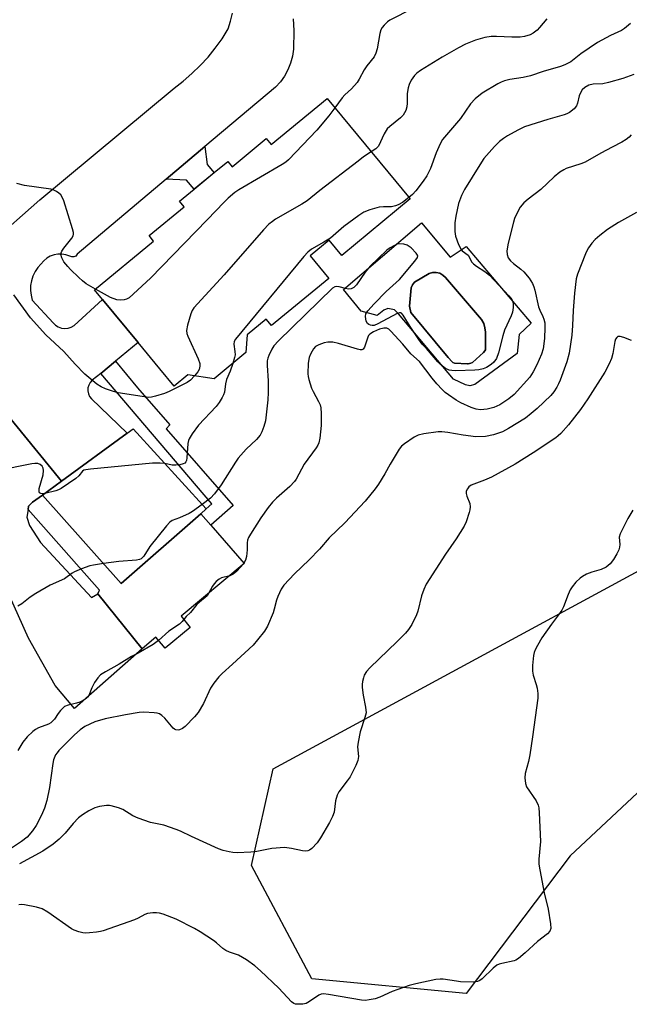
# Model space of a CAD drawing. Units: inches. Extents: x 1303766 to 1309766, y 557447 to 561448.
# Drawn here: x 1304536 to 1304719, y 559470 to 559765 of the extents above; entities that cross this region are included whole.
import ezdxf

# ---------------------------------------------------------------- set-up
doc = ezdxf.new("R2010")
doc.units = ezdxf.units.IN
doc.header["$MEASUREMENT"] = 0
for name, color, linetype in [('BLDG-Footprint', 5, 'Continuous'), ('CULTRL-Pad', 6, 'Continuous'), ('CULTRL-Swimming Pool in Ground', 4, 'Continuous'), ('NTRL-Trees', 3, 'Continuous'), ('TRANS-Driveway', 251, 'Continuous'), ('TRANS-Non Street Sidewalk', 7, 'Continuous'), ('Undefined', 1, 'Continuous')]:
    doc.layers.add(name, color=color, linetype=linetype)

msp = doc.modelspace()

# ---------------------------------------------------------------- linework, layer by layer
at = {"layer": 'BLDG-Footprint'}
for points, elevation in [([(1304628.05, 559741.64), (1304652.95, 559711.49), (1304632.45, 559694.56), (1304628.66, 559699.15), (1304623, 559694.48), (1304628.61, 559687.69), (1304611.47, 559673.53), (1304609.85, 559675.49), (1304604.17, 559670.8), (1304603.72, 559665.47), (1304594.22, 559657.62), (1304586.39, 559658.75), (1304582.29, 559655.37), (1304577.95, 559660.62), (1304571.46, 559668.48), (1304560.79, 559681.4), (1304558.43, 559684.26), (1304576.11, 559698.87), (1304574.76, 559700.5), (1304585.24, 559709.15), (1304583.86, 559710.82), (1304588.24, 559714.44), (1304594.21, 559719.38), (1304598.31, 559722.76), (1304599.64, 559721.15), (1304609.87, 559729.61), (1304611.33, 559727.84)], 478.57), ([(1304590.25, 559617.15), (1304566.35, 559596.31), (1304542.83, 559622.76), (1304548.52, 559626.89), (1304568.18, 559641.3), (1304569.97, 559642.61), (1304591.88, 559618.6)], 475.4)]:
    msp.add_lwpolyline(points, close=True, dxfattribs=dict(at, elevation=elevation))
at = {"layer": 'CULTRL-Pad'}
msp.add_lwpolyline([(1304542.83, 559622.76), (1304566.35, 559596.31), (1304590.25, 559617.15), (1304593.21, 559613.76), (1304603.27, 559602.22), (1304584.32, 559586.46), (1304587.08, 559583.13), (1304579.58, 559576.89), (1304576.81, 559580.22), (1304572.63, 559576.74), (1304559.39, 559593.17), (1304559.87, 559594.3), (1304538.48, 559618.42), (1304538.66, 559619.43), (1304539.86, 559620.64)], close=True, dxfattribs=at)
for points in [[(1304656.4, 559704.39, 0), (1304664.97, 559694.05, 0), (1304669.74, 559697.28, 0), (1304689.22, 559674.32, 0), (1304685.66, 559670.85, 0), (1304685.05, 559665.17, 0), (1304672.39, 559655.95, 0), (1304670.85, 559655.55, 0), (1304669.52, 559655.82, 0), (1304666, 559657.46, 0), (1304649.47, 559677.04, 0), (1304648.27, 559678.23, 0), (1304646.29, 559678.63, 0), (1304645.07, 559678.16, 0), (1304643.09, 559676.58, 0), (1304638.33, 559677.84, 0), (1304632.99, 559684.36, 0)], [(1304670.37, 559662.14, 0), (1304671.12, 559662.33, 0), (1304671.6, 559662.52, 0), (1304674.9, 559665.45, 0), (1304675.32, 559665.94, 0), (1304675.53, 559666.32, 0), (1304675.57, 559666.53, 0), (1304675.52, 559671.54, 0), (1304675.38, 559672.87, 0), (1304675, 559674.15, 0), (1304674.39, 559675.34, 0), (1304663.56, 559687.95, 0), (1304662.77, 559688.69, 0), (1304661.81, 559689.22, 0), (1304660.76, 559689.48, 0), (1304659.67, 559689.46, 0), (1304658.62, 559689.16, 0), (1304654.25, 559686.54, 0), (1304653.63, 559685.78, 0), (1304653.29, 559684.87, 0), (1304652.72, 559679.38, 0), (1304653.21, 559677.52, 0), (1304664.4, 559663.97, 0), (1304665.58, 559662.65, 0), (1304665.79, 559662.5, 0), (1304666.29, 559662.29, 0), (1304670.11, 559662.12, 0)]]:
    msp.add_polyline3d(points, close=True, dxfattribs=at)
at = {"layer": 'CULTRL-Swimming Pool in Ground'}
msp.add_lwpolyline([(1304670.37, 559662.14), (1304670.11, 559662.12), (1304666.29, 559662.29), (1304665.79, 559662.5), (1304665.58, 559662.65), (1304664.4, 559663.97), (1304653.21, 559677.52), (1304652.72, 559679.38), (1304653.29, 559684.87), (1304653.63, 559685.78), (1304654.25, 559686.54), (1304658.62, 559689.16), (1304659.67, 559689.46), (1304660.76, 559689.48), (1304661.81, 559689.22), (1304662.77, 559688.69), (1304663.56, 559687.95), (1304674.39, 559675.34), (1304675, 559674.15), (1304675.38, 559672.87), (1304675.52, 559671.54), (1304675.57, 559666.53), (1304675.53, 559666.32), (1304675.32, 559665.94), (1304674.9, 559665.45), (1304671.6, 559662.52), (1304671.12, 559662.33)], close=True, dxfattribs=at)
at = {"layer": 'NTRL-Trees'}
msp.add_lwpolyline([(1304722.57, 559534.92), (1304700.87, 559514.66), (1304669.76, 559473.43), (1304623.46, 559477.77), (1304605.38, 559511.77), (1304611.89, 559540.71), (1304724.01, 559601.47)], dxfattribs=at)
at = {"layer": 'TRANS-Driveway'}
for points in [[(1304527.18, 559698.22), (1304541.96, 559711.27), (1304582.23, 559744.73), (1304584.98, 559746.82), (1304587.6, 559749.07), (1304590.08, 559751.47), (1304592.41, 559754.02), (1304594.59, 559756.71), (1304596.6, 559759.52), (1304598.43, 559762.44), (1304599.17, 559764.77), (1304599.71, 559767.14)], [(1304617.91, 559765.42), (1304618.11, 559762), (1304618.01, 559756.42), (1304617.68, 559754.3), (1304617.12, 559752.22), (1304616.33, 559750.23), (1304615.31, 559748.33), (1304614.08, 559746.57), (1304612.66, 559744.96), (1304591.49, 559727.17), (1304579.83, 559717.38), (1304553.16, 559694.92), (1304552.77, 559694.4), (1304552.19, 559694.12), (1304551.55, 559694.11), (1304549.83, 559694.79), (1304548.65, 559695), (1304547.44, 559694.99), (1304546.26, 559694.77), (1304545.13, 559694.35), (1304544.1, 559693.75), (1304543.18, 559692.97), (1304541.42, 559690.95), (1304540.6, 559689.73), (1304539.96, 559688.41), (1304539.51, 559687.01), (1304539.26, 559685.56), (1304539.22, 559684.1), (1304539.39, 559682.64), (1304539.76, 559681.21), (1304545.97, 559674.4), (1304546.67, 559673.68), (1304547.51, 559673.14), (1304548.46, 559672.79), (1304549.45, 559672.65), (1304550.45, 559672.74), (1304551.41, 559673.05), (1304552.28, 559673.56), (1304560.79, 559681.4), (1304571.46, 559668.48), (1304564.65, 559662.87), (1304560.24, 559659.24), (1304557.66, 559657.16), (1304557.08, 559656.5), (1304556.66, 559655.72), (1304556.43, 559654.87), (1304556.4, 559653.99), (1304556.57, 559653.12), (1304556.94, 559652.31), (1304557.48, 559651.61), (1304568.18, 559641.3), (1304548.52, 559626.89), (1304520.05, 559661.71)]]:
    msp.add_lwpolyline(points, dxfattribs=at)
msp.add_lwpolyline([(1304548.52, 559626.89), (1304542.83, 559622.76), (1304539.86, 559620.64), (1304538.66, 559619.43), (1304538.48, 559618.42), (1304538.08, 559616.11), (1304538.92, 559613.63), (1304542.17, 559608.6), (1304557.51, 559592.03), (1304559.39, 559593.17), (1304572.63, 559576.74), (1304552.35, 559558.83), (1304546.57, 559565.71), (1304538.64, 559579.88), (1304528.19, 559602.86), (1304523.54, 559613.59), (1304518.56, 559636.88), (1304518.14, 559645.51), (1304520.05, 559661.71)], close=True, dxfattribs=at)
at = {"layer": 'TRANS-Non Street Sidewalk'}
for points in [[(1304579.83, 559717.38), (1304591.49, 559727.17), (1304592.17, 559721.84), (1304594.21, 559719.37), (1304588.24, 559714.44), (1304586, 559717.16)], [(1304560.24, 559659.24), (1304564.65, 559662.87), (1304571.26, 559654.88), (1304580.98, 559643.78), (1304579.86, 559642.66), (1304599.94, 559619.63), (1304593.21, 559613.76), (1304590.25, 559617.15), (1304591.88, 559618.6), (1304593.58, 559620.16)]]:
    msp.add_lwpolyline(points, close=True, dxfattribs=at)
at = {"layer": 'Undefined'}
for points, elevation in [([(1304653.75, 559768.61), (1304646.86, 559765.08), (1304646.16, 559764.56), (1304645.14, 559763.54), (1304644.6, 559762.89), (1304644.2, 559762.17), (1304643.92, 559761.12), (1304643.12, 559756.5), (1304642.66, 559755.14), (1304642.15, 559754.13), (1304640.02, 559751.38), (1304639.19, 559750.2), (1304637.72, 559747.4), (1304637.09, 559746.43), (1304635.36, 559744.48), (1304633.44, 559742.69), (1304632.58, 559741.77), (1304630.41, 559738.78)], 480), ([(1304693.94, 559765.48), (1304691.75, 559762.87), (1304690.97, 559762.07), (1304689.87, 559761.22), (1304688.89, 559760.69), (1304687.27, 559760.14), (1304685.9, 559759.97), (1304683.41, 559759.96), (1304678.87, 559760.21), (1304677.22, 559760.16), (1304675.38, 559759.83), (1304672.58, 559759.09), (1304669.57, 559757.86), (1304667.45, 559756.81), (1304662.55, 559753.99), (1304656.07, 559750.01), (1304654.97, 559749.2), (1304654.25, 559748.46), (1304653.3, 559747.07), (1304652.65, 559745.82), (1304652.34, 559744.75), (1304652.06, 559743.09), (1304652.03, 559740.17), (1304651.93, 559739.06), (1304651.67, 559738.03), (1304651.31, 559737.3), (1304650.84, 559736.62), (1304650.05, 559735.78), (1304646.91, 559733.24), (1304646.1, 559732.46), (1304645.2, 559731), (1304643.44, 559727.35), (1304642.66, 559726.53), (1304641.31, 559725.58)], 478), ([(1304718.97, 559764.05), (1304717.2, 559762.6), (1304716.32, 559762), (1304712.95, 559760.51), (1304709.14, 559758.39), (1304704.08, 559755.01), (1304701.09, 559752.61), (1304699.33, 559751.64), (1304698.02, 559751.16), (1304692.81, 559749.72), (1304689.04, 559748.43), (1304686.78, 559747.94), (1304682.86, 559747.34), (1304681.25, 559746.9), (1304680.21, 559746.51), (1304679.2, 559746), (1304674.52, 559743.19), (1304672.49, 559741.45), (1304671.02, 559739.99), (1304668, 559735.65), (1304662.7, 559729.28), (1304661.99, 559728.02), (1304660.8, 559725.34), (1304659.07, 559720.63), (1304657.99, 559718.46), (1304656.89, 559716.8), (1304654.68, 559713.96), (1304653.69, 559712.85), (1304652.61, 559711.9)], 476), ([(1304720.03, 559748.75), (1304716.64, 559747.62), (1304712.41, 559746.37), (1304710.71, 559745.98), (1304707.78, 559745.88), (1304706.47, 559745.61), (1304705.27, 559744.94), (1304704.49, 559744.19), (1304704.07, 559743.48), (1304703.64, 559742.44), (1304703.12, 559740.16), (1304702.83, 559739.38), (1304702.09, 559738.52), (1304700.67, 559737.45), (1304699.89, 559737.03), (1304699.06, 559736.73), (1304694.23, 559735.31), (1304687.26, 559733.08), (1304685.19, 559732.06), (1304682.14, 559730.38), (1304680.92, 559729.62), (1304679.77, 559728.68), (1304678.25, 559727.25), (1304675.07, 559723.57), (1304673.82, 559721.69), (1304669.26, 559714.33), (1304668.36, 559712.56), (1304667.43, 559710.11), (1304666.62, 559706.37), (1304666.37, 559704.35), (1304666.39, 559701.75), (1304666.57, 559700.33), (1304667.44, 559697.86), (1304668.21, 559696.35), (1304668.58, 559695.95), (1304670.31, 559694.61), (1304670.73, 559693.99), (1304671.39, 559692.61), (1304671.91, 559692.01), (1304672.85, 559691.35), (1304675.37, 559689.81), (1304676.75, 559688.64), (1304682.57, 559682.47), (1304683.38, 559681.4), (1304683.7, 559680.67), (1304683.83, 559679.85), (1304683.86, 559679.01), (1304683.67, 559677.62), (1304683.24, 559676.52), (1304681.24, 559672.21), (1304680.74, 559670.52), (1304679.48, 559665.37), (1304678.8, 559663.74), (1304678.08, 559662.64), (1304677.27, 559661.88), (1304675.86, 559661.03), (1304674.85, 559660.6), (1304673.52, 559660.26), (1304672.33, 559660.16), (1304666.64, 559660), (1304665.46, 559660.05), (1304664.68, 559660.21), (1304663.53, 559660.73), (1304662.06, 559661.85), (1304661.23, 559662.71), (1304657.85, 559666.69), (1304656.54, 559668.02), (1304655.52, 559669.42), (1304652.94, 559673.31), (1304650.86, 559676.72), (1304650.39, 559677.24), (1304650.21, 559677.34), (1304649.81, 559677.38), (1304649.07, 559677.17), (1304643.27, 559674.04), (1304642.19, 559673.61), (1304641.56, 559673.53), (1304641.08, 559673.63), (1304640.6, 559673.87), (1304640.18, 559674.22), (1304639.8, 559674.91), (1304639.59, 559676.29), (1304639.7, 559677.1), (1304640.24, 559678.02), (1304642.14, 559680.1), (1304645.76, 559683.8), (1304649.82, 559687.33), (1304654.37, 559692.82), (1304655.12, 559693.96), (1304655.22, 559694.41), (1304655.18, 559694.62), (1304654.81, 559695.24), (1304653.23, 559696.87), (1304652.1, 559697.7), (1304651.03, 559698), (1304649.9, 559698.07), (1304649.07, 559697.94), (1304648.26, 559697.6), (1304646.96, 559696.85), (1304646.01, 559696.15), (1304640.96, 559691.37), (1304639.48, 559689.56), (1304636.86, 559685.73), (1304636.1, 559684.92), (1304635.25, 559684.52), (1304634.46, 559684.48), (1304633.6, 559684.64), (1304631.72, 559685.19), (1304630.97, 559685.3), (1304630.41, 559685.19), (1304629.72, 559684.75), (1304613.53, 559668.97), (1304612.13, 559667.45), (1304611.53, 559666.45), (1304610.64, 559664.6), (1304610.32, 559663.79), (1304610.12, 559662.96), (1304610.09, 559661.56), (1304610.38, 559657.02), (1304610.44, 559653.48), (1304610.34, 559651.29), (1304609.61, 559645.01), (1304609.16, 559643.35), (1304608.56, 559641.74), (1304608.02, 559640.75), (1304606.97, 559639.41), (1304603.83, 559636.53), (1304601.47, 559633.84), (1304600.63, 559632.64), (1304596.31, 559625.82), (1304594.34, 559623.13), (1304593.13, 559621.88), (1304590.63, 559619.97)], 474), ([(1304630.41, 559738.78), (1304628.57, 559736.41), (1304624.96, 559732.1), (1304616.51, 559723.23), (1304615.72, 559722.57), (1304614.66, 559721.85), (1304601.65, 559714.24), (1304600.44, 559713.42), (1304598.44, 559711.77), (1304597.19, 559710.56), (1304592.18, 559705.27), (1304575.2, 559687.75), (1304568.73, 559681.89), (1304568.01, 559681.45), (1304567.25, 559681.24), (1304566.17, 559681.14), (1304565.07, 559681.26), (1304563.21, 559682.01), (1304558.67, 559684.46)], 480), ([(1304719.15, 559730.67), (1304718.55, 559730.06), (1304717.64, 559729.32), (1304716.43, 559728.5), (1304713.47, 559727.04), (1304710.06, 559725.23), (1304705.39, 559722.48), (1304704.12, 559721.98), (1304699.75, 559720.62), (1304698.98, 559720.25), (1304697.83, 559719.5), (1304696.09, 559718.11), (1304692.1, 559714.38), (1304688.32, 559711.44), (1304687.04, 559710.3), (1304685.94, 559709.03), (1304684.71, 559706.71), (1304684.24, 559705.64), (1304683.9, 559704.54), (1304682.35, 559698.22), (1304681.92, 559695.91), (1304681.99, 559694.84), (1304682.35, 559693.9), (1304683.04, 559692.97), (1304683.88, 559692.14), (1304686.16, 559690.44), (1304686.98, 559689.68), (1304688.6, 559687.72), (1304689.62, 559686.12), (1304690.03, 559685.18), (1304690.35, 559684.12), (1304691.44, 559679.15), (1304691.83, 559678.15), (1304692.76, 559676.24), (1304693.04, 559675.47), (1304693.27, 559674.35), (1304693.34, 559673.01), (1304693.2, 559669.64), (1304692.8, 559666.54), (1304692.32, 559664.98), (1304690.93, 559661.75), (1304689.87, 559659.66), (1304688.86, 559658.09), (1304684.1, 559652.9), (1304682.58, 559651.59), (1304679.88, 559649.84), (1304678.01, 559648.99), (1304676.04, 559648.5), (1304674.03, 559648.36), (1304672.71, 559648.52), (1304671.22, 559649.02), (1304668.18, 559650.4), (1304666.79, 559651.22), (1304664.5, 559652.76), (1304663.49, 559653.55), (1304662.58, 559654.4), (1304660.98, 559656.11), (1304659.57, 559657.76), (1304655.76, 559662.76), (1304653.15, 559665.13), (1304650.75, 559667.99), (1304647.2, 559671.9), (1304646.59, 559672.46), (1304646.01, 559672.77), (1304645.09, 559672.81), (1304643.76, 559672.48), (1304641.96, 559671.69), (1304640.86, 559670.97), (1304640.52, 559670.6), (1304640.25, 559670.11), (1304639.3, 559667.04), (1304638.86, 559666.49), (1304638.46, 559666.31), (1304637.97, 559666.31), (1304637.16, 559666.48), (1304631.52, 559668.21), (1304629.8, 559668.57), (1304628.33, 559668.57), (1304627.17, 559668.4), (1304625.57, 559667.81), (1304624.62, 559667.24), (1304624.05, 559666.6), (1304623.56, 559665.87), (1304622.99, 559664.84), (1304622.66, 559664.03), (1304622.42, 559662.32), (1304622.32, 559659.11), (1304622.41, 559658.25), (1304622.6, 559657.38), (1304623.39, 559654.84), (1304623.88, 559653.81), (1304625.55, 559650.83), (1304625.99, 559649.77), (1304626.21, 559648.94), (1304626.33, 559647.26), (1304626.29, 559643.57), (1304625.94, 559639.85), (1304625.63, 559638.47), (1304625.27, 559637.68), (1304624.8, 559636.95), (1304621.21, 559631.99), (1304618.78, 559627.56), (1304618.3, 559626.81), (1304616.88, 559625.32), (1304612.88, 559621.89), (1304611.68, 559620.63), (1304610.42, 559619.03), (1304608.25, 559615.94), (1304605.08, 559611.06), (1304604.51, 559610.06), (1304604.2, 559609.28), (1304604.11, 559608.47), (1304604.14, 559606.41), (1304603.94, 559604.4), (1304603.67, 559603.3), (1304603, 559602.12), (1304601.02, 559599.99), (1304599.92, 559599.05), (1304598.89, 559598.56), (1304596.45, 559597.98), (1304595.74, 559597.59), (1304594.85, 559596.84), (1304594.25, 559596.21), (1304593.74, 559595.52), (1304592.59, 559593.3), (1304592.14, 559592.62), (1304591.57, 559592.05), (1304589.83, 559590.66), (1304589.09, 559589.97), (1304587.14, 559587.62), (1304585.81, 559586.34), (1304584.7, 559584.89), (1304583.9, 559584.12), (1304580.7, 559581.94), (1304577.61, 559579.23), (1304575.96, 559578.03), (1304571.43, 559575.37), (1304569.49, 559574.42), (1304565.74, 559572.12), (1304561.68, 559569.8), (1304560.22, 559568.86), (1304559.4, 559568.05), (1304558.41, 559566.59), (1304557.56, 559565.03), (1304556.69, 559562.74), (1304556.33, 559562.22), (1304555.93, 559561.85), (1304555.01, 559561.24), (1304554, 559560.74), (1304553, 559560.42), (1304550.5, 559559.82), (1304549.42, 559559.39), (1304548.77, 559558.86), (1304548.18, 559558.21), (1304547.48, 559557.27), (1304546.42, 559555.61), (1304545.75, 559554.88), (1304545.31, 559554.55), (1304544.56, 559554.16), (1304541.62, 559553.02), (1304540.7, 559552.56), (1304539.88, 559551.92), (1304538.23, 559550.28), (1304536.93, 559548.76), (1304535.44, 559546.23)], 472), ([(1304641.31, 559725.58), (1304639.01, 559724.07), (1304637.34, 559722.85), (1304625.86, 559714.02), (1304622.1, 559710.96), (1304620.5, 559709.94), (1304612.65, 559705.42), (1304611.7, 559704.78), (1304610.66, 559703.93), (1304609.05, 559702.28), (1304597.25, 559688.77), (1304588.19, 559678.83), (1304587.69, 559678.11), (1304587.24, 559677.06), (1304586.26, 559673.71), (1304585.93, 559672.04), (1304586.04, 559671.21), (1304586.33, 559670.38), (1304589.46, 559663.55), (1304589.94, 559662.17), (1304589.96, 559661.42), (1304589.72, 559660.4), (1304589.32, 559659.67), (1304588.32, 559658.47)], 478), ([(1304558.67, 559684.46), (1304555.91, 559686.09), (1304554.76, 559686.94), (1304553.68, 559687.92), (1304551.15, 559690.38), (1304550.35, 559691.26), (1304549.23, 559692.68), (1304548.59, 559693.9), (1304548.35, 559694.88), (1304548.38, 559695.38), (1304548.56, 559695.86), (1304549.2, 559696.8), (1304551.63, 559699.7), (1304552.02, 559700.41), (1304552.12, 559700.92), (1304552.08, 559701.46), (1304551.79, 559702.59), (1304549.18, 559710.9), (1304548.73, 559711.99), (1304548.26, 559712.69), (1304547.68, 559713.27), (1304547.02, 559713.71), (1304546.05, 559714.19), (1304545.27, 559714.46), (1304537.37, 559715.55), (1304535.11, 559716.17)], 480), ([(1304652.61, 559711.9), (1304650.65, 559710.46), (1304649.38, 559709.72), (1304648.62, 559709.4), (1304647.4, 559709.14), (1304644.99, 559709.13), (1304643.68, 559708.99), (1304640.92, 559708.2), (1304639.06, 559707.49), (1304637.6, 559706.54), (1304633.13, 559703.22), (1304629.07, 559699.79), (1304627.07, 559698.51), (1304623.44, 559696.45), (1304622.28, 559695.58), (1304621.08, 559694.28), (1304600.64, 559669.51), (1304600.27, 559668.81), (1304600.12, 559668.02), (1304600.47, 559665.78), (1304600.49, 559664.84), (1304600.34, 559664.01), (1304599.81, 559662.23)], 476), ([(1304720.83, 559707.44), (1304715.38, 559704.47), (1304712.12, 559702.35), (1304709.75, 559700.52), (1304708.38, 559699.36), (1304707.43, 559698.28), (1304706.43, 559696.88), (1304706, 559696.12), (1304705.52, 559695.04), (1304703.14, 559688.96), (1304702.72, 559687.55), (1304702.21, 559683.25), (1304701.77, 559678.12), (1304701.64, 559673.55), (1304701.42, 559670.72), (1304700.58, 559665.31), (1304699.91, 559662.65), (1304697.92, 559657.15), (1304697.45, 559656.09), (1304696.9, 559655.13), (1304695.97, 559653.74), (1304695.09, 559652.64), (1304690.99, 559648.74), (1304689.21, 559647.17), (1304687.49, 559645.83), (1304682.47, 559642.68), (1304680.67, 559641.71), (1304677.95, 559640.81), (1304675.54, 559640.35), (1304672.62, 559640.2), (1304668.81, 559640.7), (1304664.22, 559641.54), (1304662.49, 559641.72), (1304661.34, 559641.7), (1304657.06, 559641.1), (1304655.39, 559640.75), (1304654.12, 559640.12), (1304651.27, 559638.16), (1304650.39, 559637.44), (1304649.66, 559636.56), (1304646.98, 559632.06), (1304645.38, 559629.09), (1304643.52, 559626.01), (1304642.47, 559624.59), (1304639.53, 559620.9), (1304633.36, 559614.46), (1304628.73, 559609.99), (1304625.76, 559606.6), (1304622.75, 559603.41), (1304618.27, 559599.18), (1304615.13, 559595.78), (1304614.34, 559594.56), (1304613.35, 559592.41), (1304612.95, 559591.32), (1304612.26, 559588.61), (1304611.88, 559587.51), (1304610.19, 559583.46), (1304609.33, 559581.94), (1304607.27, 559579.37), (1304605.89, 559577.84), (1304599.76, 559572.1), (1304596.59, 559569.35), (1304595.6, 559568.31), (1304594.16, 559566.4), (1304593.17, 559564.92), (1304591, 559560.34), (1304589.42, 559557.62), (1304588.34, 559556.31), (1304585.57, 559553.46), (1304584.78, 559552.85), (1304583.9, 559552.41), (1304583.44, 559552.32), (1304582.79, 559552.44), (1304582.37, 559552.64), (1304581.98, 559552.96), (1304579.42, 559555.92), (1304578.59, 559556.72), (1304577.9, 559557.19), (1304577.13, 559557.43), (1304576.3, 559557.55), (1304573.19, 559557.74), (1304571.74, 559557.61), (1304567.69, 559556.92), (1304561.62, 559555.71), (1304558.48, 559554.78), (1304555.53, 559553.38), (1304554.13, 559552.4), (1304552.44, 559550.91), (1304547.7, 559546.2), (1304547.16, 559545.58), (1304546.75, 559544.95), (1304546.14, 559543.43), (1304545.86, 559542.36), (1304544.93, 559535.1), (1304544.11, 559531.3), (1304543.39, 559528.91), (1304542.54, 559526.83), (1304540.94, 559523.78), (1304539.82, 559522.18), (1304538.2, 559520.3), (1304536.53, 559518.96), (1304533.19, 559516.75)], 470), ([(1304588.32, 559658.47), (1304587.13, 559657.24), (1304586.2, 559656.54), (1304580.75, 559653.79), (1304579.4, 559653.23), (1304576.62, 559652.36), (1304575.49, 559652.11), (1304574.71, 559652.05), (1304572.69, 559652.27), (1304565.47, 559653.4), (1304564.09, 559653.77), (1304561.66, 559654.58), (1304560.4, 559655.16), (1304559.05, 559656.05), (1304555.52, 559659), (1304552.58, 559661.95), (1304549.17, 559665.81), (1304543.76, 559670.8), (1304539.19, 559675.89), (1304534.21, 559682.8)], 478), ([(1304719.29, 559669.05), (1304717.02, 559669.96), (1304715.92, 559670.27), (1304715.19, 559670.25), (1304714.86, 559670.03), (1304714.52, 559669.47), (1304714.32, 559668.78), (1304713.67, 559665.22), (1304713.28, 559663.65), (1304712.62, 559662.11), (1304711.33, 559659.61), (1304706.21, 559651.64), (1304704.03, 559648.43), (1304700.42, 559643.81), (1304698.13, 559641.25), (1304697.31, 559640.47), (1304696.58, 559639.92), (1304689.87, 559635.46), (1304684.42, 559632.05), (1304677.3, 559628.11), (1304675.27, 559627.22), (1304671.27, 559625.69), (1304670.58, 559625.26), (1304670.1, 559624.66), (1304669.78, 559623.97), (1304669.71, 559623.22), (1304669.93, 559622.41), (1304670.8, 559620.25), (1304670.96, 559619.24), (1304670.87, 559618.39), (1304670.66, 559617.54), (1304669.79, 559614.74), (1304669.12, 559613.42), (1304666.76, 559609.61), (1304663.59, 559605.02), (1304657.77, 559596.12), (1304657.05, 559594.52), (1304656.33, 559592.6), (1304655.24, 559588), (1304654.9, 559586.88), (1304653.43, 559583.96), (1304652.5, 559582.44), (1304651.57, 559581.35), (1304649.11, 559578.87), (1304640.84, 559571), (1304639.9, 559569.94), (1304639.22, 559568.83), (1304638.94, 559568.01), (1304638.7, 559566.87), (1304638.6, 559566), (1304638.61, 559565.13), (1304638.88, 559562.79), (1304639.63, 559559.23), (1304639.74, 559557.54), (1304639.43, 559556.16), (1304638, 559551.8), (1304637.37, 559548.71), (1304637.21, 559547.3), (1304637.45, 559544.44), (1304637.31, 559543.25), (1304636.66, 559541.69), (1304634.95, 559538.38), (1304634.14, 559537.16), (1304631.64, 559533.82), (1304631.05, 559532.81), (1304630.6, 559531.11), (1304630.22, 559527.74), (1304629.72, 559526.43), (1304628.82, 559524.67), (1304626.06, 559520.03), (1304625.06, 559518.54), (1304623.47, 559516.9), (1304622.82, 559516.41), (1304622.35, 559516.18), (1304621.53, 559516.1), (1304620.67, 559516.18), (1304617.45, 559516.9), (1304615.28, 559517.13), (1304611.55, 559516.83), (1304606.98, 559516), (1304605.22, 559515.8), (1304601.1, 559515.54), (1304599.82, 559515.63), (1304598.69, 559515.83), (1304596.96, 559516.28), (1304595.58, 559516.79), (1304587.43, 559520.49), (1304584.16, 559522.05), (1304582.82, 559522.6), (1304579.19, 559523.83), (1304575.13, 559524.68), (1304571.48, 559525.96), (1304569.84, 559526.65), (1304566.86, 559528.51), (1304565.59, 559529.09), (1304563.4, 559529.7), (1304562.85, 559529.77), (1304561.97, 559529.75), (1304559.91, 559529.44), (1304558.5, 559529.05), (1304556.72, 559528.15), (1304554.75, 559526.97), (1304553.63, 559526.03), (1304551.97, 559524.33), (1304549.62, 559521.47), (1304547.77, 559519.62), (1304546, 559518.15), (1304542.91, 559516.11), (1304535.92, 559512.28)], 468), ([(1304599.81, 559662.23), (1304599.02, 559659.92), (1304597.95, 559657.39), (1304597.65, 559656.06), (1304597.36, 559653.57), (1304597.05, 559652.78), (1304596.65, 559652.01), (1304595.72, 559650.51), (1304594.82, 559649.35), (1304589.51, 559643.75), (1304587.69, 559641.1), (1304586.8, 559639.62), (1304586.58, 559639.1), (1304586.39, 559638.27), (1304586.05, 559633.95), (1304585.91, 559633.16), (1304585.74, 559632.7), (1304585.43, 559632.36), (1304584.99, 559632.14), (1304583.92, 559631.87), (1304582.78, 559631.72), (1304581.66, 559631.76), (1304579.49, 559632.18)], 476), ([(1304543.48, 559623.23), (1304542.71, 559623.14), (1304542.27, 559623.21), (1304541.95, 559623.4), (1304541.77, 559623.74), (1304541.85, 559624.75), (1304542.97, 559628.8), (1304543.12, 559630.13), (1304543.01, 559630.84), (1304542.67, 559631.42), (1304542.08, 559631.9), (1304541.37, 559632.19), (1304540.53, 559632.22), (1304539.65, 559632.09), (1304529.09, 559630.02)], 476), ([(1304579.49, 559632.18), (1304578.06, 559632.36), (1304575.73, 559632.31), (1304557.2, 559630.57), (1304555.76, 559630.36), (1304555.24, 559630.19), (1304554.83, 559629.92), (1304553.72, 559628.54), (1304552.84, 559627.77), (1304548.44, 559624.7), (1304547.65, 559624.32), (1304546.8, 559624.04), (1304543.48, 559623.23)], 476), ([(1304590.63, 559619.97), (1304587.72, 559617.83), (1304586.74, 559617.21), (1304583.89, 559615.94), (1304581.62, 559615.11), (1304580.93, 559614.64), (1304579.95, 559613.56), (1304575.01, 559607.4), (1304573.17, 559604.43), (1304572.34, 559603.7), (1304571.85, 559603.44), (1304571.02, 559603.24), (1304565.67, 559602.91), (1304561.06, 559602.26)], 474), ([(1304719.65, 559618.22), (1304718.17, 559615.75), (1304715.91, 559611.2), (1304715.61, 559610.11), (1304715.82, 559607.92), (1304715.72, 559607.16), (1304715.47, 559606.39), (1304714.9, 559605.13), (1304713.9, 559603.47), (1304712.88, 559602.18), (1304711.7, 559601.13), (1304710.15, 559600.44), (1304707.38, 559599.69), (1304705.82, 559599.04), (1304704.57, 559598.38), (1304703.88, 559597.92), (1304702.65, 559596.67), (1304701.54, 559595.31), (1304700.9, 559594.33), (1304700.31, 559593.01), (1304698.86, 559589.27), (1304698.37, 559588.31), (1304697.41, 559586.86), (1304695.3, 559584.1), (1304692.45, 559580.03), (1304691.07, 559577.74), (1304690.39, 559576.43), (1304690.1, 559575.6), (1304689.94, 559574.73), (1304689.66, 559571.75), (1304689.6, 559569.98), (1304689.8, 559568.84), (1304690.71, 559566.05), (1304690.99, 559564.94), (1304691.23, 559563.28), (1304691.25, 559561.87), (1304689.65, 559550.36), (1304688.81, 559544.95), (1304688.42, 559542.98), (1304687.4, 559539.39), (1304687.31, 559538.02), (1304687.53, 559536.39), (1304687.87, 559535.37), (1304690.7, 559531.17), (1304691.33, 559529.9), (1304691.54, 559529.06), (1304691.66, 559527.6), (1304691.98, 559518.99), (1304691.54, 559513.66), (1304691.53, 559512.19), (1304691.79, 559510.46), (1304693.15, 559503.62), (1304694.27, 559498.71), (1304695.02, 559494.28), (1304695.09, 559492.86), (1304694.81, 559492.11), (1304694.1, 559491.26), (1304691.12, 559488.97), (1304687.44, 559485.58), (1304685.38, 559483.87), (1304684.63, 559483.41), (1304684.11, 559483.21), (1304680.41, 559482.44), (1304679.63, 559482.2), (1304678.96, 559481.88), (1304677.86, 559481), (1304674.55, 559477.82), (1304673.86, 559477.31), (1304673.11, 559476.98), (1304671.97, 559476.86), (1304668.08, 559476.96), (1304666.9, 559477.08), (1304662.81, 559477.72), (1304661.98, 559477.73), (1304660.62, 559477.6), (1304654.67, 559476.35), (1304652.71, 559475.85), (1304647.54, 559473.98), (1304643.84, 559472.3), (1304642.44, 559471.87), (1304640.71, 559471.5), (1304639.55, 559471.36), (1304638.41, 559471.41), (1304628.46, 559473.17), (1304627.05, 559473.31), (1304626.33, 559473.18), (1304625.65, 559472.9), (1304622.8, 559471), (1304621.83, 559470.45), (1304620.77, 559470.19), (1304619.11, 559470.18), (1304618.58, 559470.27), (1304618.07, 559470.46), (1304617.4, 559470.94), (1304613.62, 559474.98), (1304608.11, 559480.26), (1304606.45, 559481.68), (1304603.95, 559483.55), (1304601.56, 559484.87), (1304598.87, 559485.77), (1304597.71, 559486.31), (1304596.83, 559486.94), (1304594.94, 559488.63), (1304594.04, 559489.34), (1304590.08, 559491.88), (1304588.34, 559492.88), (1304582.86, 559495.66), (1304578.97, 559497.17), (1304577.85, 559497.52), (1304577.01, 559497.64), (1304575.88, 559497.63), (1304574.22, 559497.4), (1304573.47, 559497.1), (1304571.44, 559496), (1304570.34, 559495.53), (1304561.01, 559492.23), (1304560.14, 559491.99), (1304558.98, 559491.79), (1304556.91, 559491.57), (1304555.74, 559491.52), (1304554.86, 559491.62), (1304553.71, 559491.92), (1304552.3, 559492.4), (1304551.52, 559492.78), (1304544.43, 559497.77), (1304542.67, 559498.83), (1304541.03, 559499.31), (1304537.37, 559500.03), (1304536.53, 559500.07), (1304535.69, 559499.95)], 466), ([(1304561.06, 559602.26), (1304558.13, 559601.81), (1304556.99, 559601.56), (1304554.53, 559600.69), (1304552.39, 559599.81), (1304551.66, 559599.39), (1304549.4, 559597.69), (1304545.14, 559595.8), (1304540.83, 559593.25), (1304539.11, 559592.14), (1304536.63, 559590.22), (1304535.44, 559589.45)], 474)]:
    msp.add_lwpolyline(points, dxfattribs=dict(at, elevation=elevation))

doc.saveas('drawing.dxf')
